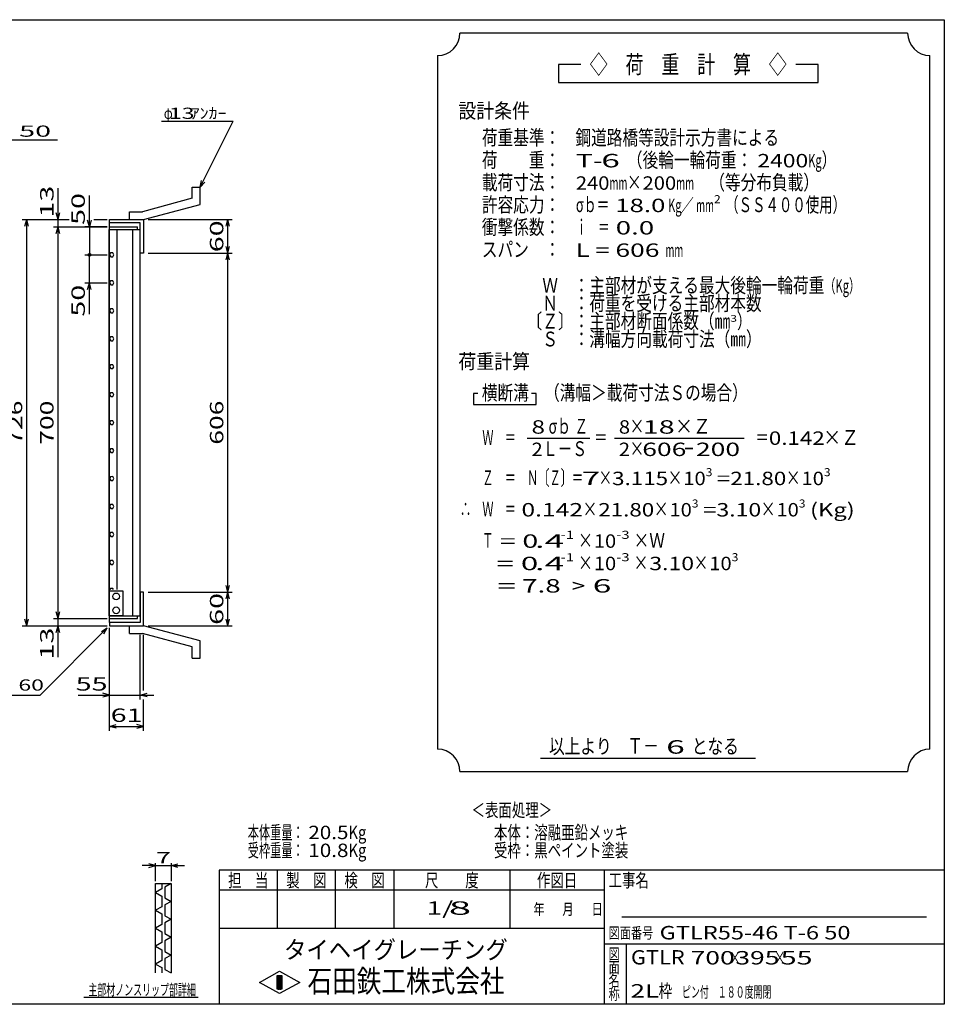
# Model space of a CAD drawing. Units: millimetres. Extents: x -182 to 174, y -128 to 105.
# Drawn here: x -33 to 174, y -115 to 105 of the extents above; entities that cross this region are included whole.
import ezdxf
from ezdxf.enums import TextEntityAlignment as Align

# ---------------------------------------------------------------- set-up
doc = ezdxf.new("R2010")
doc.units = ezdxf.units.MM
doc.header["$LTSCALE"] = 0.25
for name, color, linetype in [('16', 7, 'Continuous'), ('19', 7, 'Continuous'), ('22', 7, 'Continuous'), ('24', 7, 'Continuous'), ('32', 7, 'Continuous')]:
    doc.layers.add(name, color=color, linetype=linetype)
doc.styles.add('dcStyle0', font='txt.shx', dxfattribs={"width": 0.833333, "bigfont": 'bigfont'})

msp = doc.modelspace()

# ---------------------------------------------------------------- linework, layer by layer
at = {"color": 150, "linetype": 'Continuous', "lineweight": 25}
for p, q in [((-172.4, 104.85), (173.6, 104.85)), ((173.6, 104.85), (173.6, -115.15)), ((173.6, -85.15), (11.6, -85.15)), ((11.6, -85.15), (11.6, -115.15)), ((24.6, -85.15), (24.6, -98.15)), ((37.6, -98.15), (37.6, -85.15)), ((50.6, -85.15), (50.6, -98.15)), ((76.6, -98.15), (76.6, -85.15)), ((97.6, -85.15), (97.6, -115.15)), ((97.6, -89.65), (11.6, -89.65)), ((169.6, -95.65), (101.6, -95.65)), ((11.6, -98.15), (97.6, -98.15)), ((97.6, -101.65), (173.6, -101.65)), ((102.6, -115.15), (102.6, -101.65)), ((20.6, -110.25), (25.1, -107.75)), ((25.1, -107.75), (29.6, -110.25)), ((24.6, -108.75), (25.6, -108.75)), ((24.6, -111.75), (24.6, -108.75)), ((24.6, -108.75), (24.8, -108.75)), ((24.8, -108.75), (24.8, -111.75)), ((25, -111.75), (25, -108.75)), ((25, -108.75), (25.2, -108.75)), ((25.2, -108.75), (25.2, -111.75)), ((25.4, -111.75), (25.4, -108.75)), ((25.4, -108.75), (25.6, -108.75)), ((25.6, -108.75), (25.6, -111.75)), ((25.6, -108.75), (25.6, -111.75)), ((25.1, -112.75), (20.6, -110.25)), ((25.6, -111.75), (24.6, -111.75)), ((24.8, -111.75), (25, -111.75)), ((29.6, -110.25), (25.1, -112.75)), ((25.2, -111.75), (25.4, -111.75)), ((173.6, -115.15), (-172.4, -115.15))]:
    msp.add_line(p, q, dxfattribs=at)
at = {"layer": '16', "color": 3, "linetype": 'Continuous', "lineweight": 25}
for p, q in [((-12.96, -28.38), (-12.96, 58)), ((-12.96, 58), (-12.88, 58)), ((-12.88, 58.56), (-6.62, 58.56)), ((-12.88, 58), (-12.88, 58.56)), ((-12.88, 58), (-6.62, 58)), ((-12.88, -28.38), (-12.88, 58)), ((-12.88, 58), (-6, 58)), ((-11.19, -22.5), (-11.19, 58)), ((-7.69, -28.38), (-7.69, 58)), ((-6.62, 58), (-6.62, 58.56)), ((-6, -28.38), (-6, 58)), ((-12.63, 52.74), (-12.88, 52.31)), ((-12.88, 52.31), (-12.62, 51.88)), ((-12.13, 52.75), (-12.63, 52.74)), ((-12.62, 51.88), (-12.12, 51.88)), ((-11.88, 52.31), (-12.13, 52.75)), ((-12.12, 51.88), (-11.88, 52.32)), ((-12.63, 46.49), (-12.88, 46.06)), ((-12.13, 46.5), (-12.63, 46.49)), ((-11.88, 46.06), (-12.13, 46.5)), ((-12.88, 46.06), (-12.62, 45.63)), ((-12.62, 45.63), (-12.12, 45.63)), ((-12.12, 45.63), (-11.88, 46.07)), ((-12.63, 40.24), (-12.88, 39.81)), ((-12.88, 39.81), (-12.62, 39.38)), ((-12.13, 40.25), (-12.63, 40.24)), ((-11.88, 39.81), (-12.13, 40.25)), ((-12.12, 39.38), (-11.88, 39.82)), ((-12.62, 39.38), (-12.12, 39.38)), ((-12.63, 33.99), (-12.88, 33.56)), ((-12.88, 33.56), (-12.62, 33.13)), ((-12.13, 34), (-12.63, 33.99)), ((-12.62, 33.13), (-12.12, 33.13)), ((-11.88, 33.56), (-12.13, 34)), ((-12.12, 33.13), (-11.88, 33.57)), ((-12.63, 27.74), (-12.88, 27.31)), ((-12.88, 27.31), (-12.62, 26.88)), ((-12.13, 27.75), (-12.63, 27.74)), ((-12.62, 26.88), (-12.12, 26.88)), ((-11.88, 27.31), (-12.13, 27.75)), ((-12.12, 26.88), (-11.88, 27.32)), ((-12.63, 21.49), (-12.88, 21.06)), ((-12.88, 21.06), (-12.62, 20.63)), ((-12.13, 21.5), (-12.63, 21.49)), ((-12.62, 20.63), (-12.12, 20.63)), ((-11.88, 21.06), (-12.13, 21.5)), ((-12.12, 20.63), (-11.88, 21.07)), ((-12.63, 15.24), (-12.88, 14.81)), ((-12.88, 14.81), (-12.62, 14.38)), ((-12.13, 15.25), (-12.63, 15.24)), ((-12.62, 14.38), (-12.12, 14.38)), ((-11.88, 14.81), (-12.13, 15.25)), ((-12.12, 14.38), (-11.88, 14.82)), ((-12.63, 8.99), (-12.88, 8.56)), ((-12.13, 9), (-12.63, 8.99)), ((-11.88, 8.56), (-12.13, 9)), ((-12.88, 8.56), (-12.62, 8.13)), ((-12.62, 8.13), (-12.12, 8.13)), ((-12.12, 8.13), (-11.88, 8.57)), ((-12.63, 2.74), (-12.88, 2.31)), ((-12.88, 2.31), (-12.62, 1.88)), ((-12.13, 2.75), (-12.63, 2.74)), ((-11.88, 2.31), (-12.13, 2.75)), ((-12.12, 1.88), (-11.88, 2.32)), ((-12.62, 1.88), (-12.12, 1.88)), ((-12.63, -3.51), (-12.88, -3.94)), ((-12.88, -3.94), (-12.62, -4.37)), ((-12.13, -3.5), (-12.63, -3.51)), ((-12.62, -4.37), (-12.12, -4.37)), ((-11.88, -3.94), (-12.13, -3.5)), ((-12.12, -4.37), (-11.88, -3.93)), ((-12.63, -9.76), (-12.88, -10.19)), ((-12.88, -10.19), (-12.62, -10.62)), ((-12.13, -9.75), (-12.63, -9.76)), ((-12.62, -10.62), (-12.12, -10.62)), ((-11.88, -10.19), (-12.13, -9.75)), ((-12.12, -10.62), (-11.88, -10.18)), ((-12.63, -16.01), (-12.88, -16.44)), ((-12.88, -16.44), (-12.62, -16.87)), ((-12.13, -16), (-12.63, -16.01)), ((-12.62, -16.87), (-12.12, -16.87)), ((-11.88, -16.44), (-12.13, -16)), ((-12.12, -16.87), (-11.88, -16.43)), ((-12.88, -28.38), (-12.88, -22.75)), ((-12.88, -22.75), (-9.88, -22.75)), ((-12.63, -22.26), (-12.77, -22.5)), ((-12.13, -22.25), (-12.63, -22.26)), ((-11.98, -22.5), (-12.13, -22.25)), ((-9.88, -22.75), (-9.88, -28.38)), ((-12.96, -28.38), (-12.88, -28.38)), ((-9.88, -28.38), (-12.88, -28.38)), ((-12.88, -28.38), (-6.62, -28.38)), ((-12.88, -28.94), (-12.88, -28.38)), ((-12.88, -28.38), (-6, -28.38)), ((-6.62, -28.94), (-6.62, -28.38)), ((-12.88, -28.94), (-6.62, -28.94))]:
    msp.add_line(p, q, dxfattribs=at)
for centre in [(-11.38, -24), (-11.38, -27.12)]:
    msp.add_circle(centre, 0.75, dxfattribs=at)
at = {"layer": '19', "color": 6, "linetype": 'Continuous', "lineweight": 25}
for p, q in [((5.62, 67.44), (7.38, 67.44)), ((5.62, 64.94), (5.62, 67.44)), ((7.38, 63.56), (7.38, 67.44)), ((5.62, 64.94), (-5.5, 61.94)), ((-8.38, 61.94), (-5.5, 61.94)), ((-8.38, 60.19), (-8.38, 61.94)), ((-5.25, 60.19), (7.38, 63.56)), ((-12.88, 58.56), (-12.88, 60.19)), ((-12.88, 59.44), (-12.88, 60.19)), ((-12.88, 60.19), (-5.25, 60.19)), ((-6, 59.44), (-12.88, 59.44)), ((-8.38, 60.19), (-5.25, 60.19)), ((-6, 52.69), (-6, 59.44)), ((-5.25, 60.19), (-5.25, 52.69)), ((-5.25, 52.69), (-6, 52.69)), ((-5.25, -23.06), (-6, -23.06)), ((-6, -23.06), (-6, -29.81)), ((-5.25, -30.56), (-5.25, -23.06)), ((-12.88, -29.81), (-12.88, -28.19)), ((-12.88, -29.81), (-12.88, -30.56)), ((-6, -29.81), (-12.88, -29.81)), ((-12.88, -30.56), (-5.25, -30.56)), ((-8.38, -30.56), (-5.25, -30.56)), ((-8.38, -32.31), (-8.38, -30.56)), ((7.38, -33.94), (-5.25, -30.56)), ((-8.38, -32.31), (-5.5, -32.31)), ((5.62, -35.31), (-5.5, -32.31)), ((7.38, -37.81), (7.38, -33.94)), ((5.62, -37.81), (5.62, -35.31)), ((5.62, -37.81), (7.38, -37.81))]:
    msp.add_line(p, q, dxfattribs=at)
at = {"layer": '22', "color": 4, "linetype": 'Continuous', "lineweight": 25}
for p, q in [((-1.25, 82.19), (14.75, 82.19)), ((7.38, 67.44), (14.75, 82.19)), ((-66.5, 78), (-24.5, 78)), ((7.38, 67.44), (7.68, 68.9)), ((7.38, 67.44), (8.38, 68.54)), ((-24.38, 60.19), (-24.38, 67.19)), ((-17.38, 58.56), (-17.38, 65.56)), ((-24.38, 60.19), (-24.78, 61.69)), ((-24.38, 60.19), (-23.98, 61.69)), ((-32.38, 60.19), (-21.88, 60.19)), ((-31.78, 58.69), (-31.38, 60.19)), ((-30.98, 58.69), (-31.38, 60.19)), ((-31.38, -30.56), (-31.38, 60.19)), ((-25.38, 60.19), (-21.88, 60.19)), ((-24.38, 58.56), (-24.38, 60.19)), ((-17.38, 58.56), (-17.78, 60.06)), ((-16.98, 60.06), (-17.38, 58.56)), ((-16.37, 60.19), (-13.38, 60.19)), ((-16.37, 60.19), (-13.38, 60.19)), ((-4.25, 60.19), (14.55, 60.19)), ((13.15, 58.69), (13.55, 60.19)), ((13.95, 58.69), (13.55, 60.19)), ((13.55, 52.69), (13.55, 60.19)), ((-25.38, 58.56), (-13.38, 58.56)), ((-24.78, 57.06), (-24.38, 58.56)), ((-23.98, 57.06), (-24.38, 58.56)), ((-24.38, -28.94), (-24.38, 58.56)), ((-13.38, 58.56), (-18.38, 58.56)), ((-17.38, 58.56), (-17.38, 52.31)), ((13.55, 52.69), (13.15, 54.19)), ((13.55, 52.69), (13.95, 54.19)), ((-18.38, 52.31), (-13.38, 52.31)), ((-17.38, 46.06), (-17.38, 52.31)), ((-4.25, 52.69), (14.55, 52.69)), ((13.15, 51.19), (13.55, 52.69)), ((13.95, 51.19), (13.55, 52.69)), ((13.55, -23.06), (13.55, 52.69)), ((-18.38, 46.06), (-13.38, 46.06)), ((-17.78, 44.56), (-17.38, 46.06)), ((-16.98, 44.56), (-17.38, 46.06)), ((-17.38, 39.06), (-17.38, 46.06)), ((13.55, -23.06), (13.15, -21.56)), ((13.55, -23.06), (13.95, -21.56)), ((-4.25, -23.06), (14.55, -23.06)), ((13.15, -24.56), (13.55, -23.06)), ((13.95, -24.56), (13.55, -23.06)), ((13.55, -30.56), (13.55, -23.06)), ((-24.38, -28.94), (-24.78, -27.44)), ((-24.38, -28.94), (-23.98, -27.44)), ((-32.38, -30.56), (-13.38, -30.56)), ((-31.38, -30.56), (-31.78, -29.06)), ((-31.38, -30.56), (-30.98, -29.06)), ((-25.38, -28.94), (-13.38, -28.94)), ((-25.38, -30.56), (-13.38, -30.56)), ((-24.78, -32.06), (-24.38, -30.56)), ((-24.38, -30.56), (-24.38, -28.94)), ((-23.98, -32.06), (-24.38, -30.56)), ((-24.38, -37.56), (-24.38, -30.56)), ((-4.25, -30.56), (14.55, -30.56)), ((13.55, -30.56), (13.15, -29.06)), ((13.55, -30.56), (13.95, -29.06)), ((-28.38, -46.06), (-13.38, -31.06)), ((-14.68, -31.86), (-13.38, -31.06)), ((-14.18, -32.36), (-13.38, -31.06)), ((-12.88, -47.06), (-12.88, -31.06)), ((-12.88, -54.06), (-12.88, -31.06)), ((-6, -47.06), (-6, -32.59)), ((-5.25, -45.06), (-5.25, -32.59)), ((-48.38, -46.06), (-28.38, -46.06)), ((-19.88, -46.06), (-12.88, -46.06)), ((-12.88, -46.06), (-14.38, -45.66)), ((-14.38, -46.46), (-12.88, -46.06)), ((-12.88, -46.06), (-6, -46.06)), ((-6, -46.06), (-4.5, -45.66)), ((-4.5, -46.46), (-6, -46.06)), ((-6, -46.06), (-3, -46.06)), ((-5.25, -54.06), (-5.25, -47.06)), ((-12.88, -53.06), (-11.38, -52.66)), ((-5.25, -53.06), (-6.75, -52.66)), ((-11.38, -53.46), (-12.88, -53.06)), ((-12.88, -53.06), (-5.25, -53.06)), ((-6.75, -53.46), (-5.25, -53.06))]:
    msp.add_line(p, q, dxfattribs=at)
msp.add_circle((-17.38, 52.31), 0.3, dxfattribs=at)
at = {"layer": '24', "color": 4, "linetype": 'Continuous', "lineweight": 25}
for p, q in [((165.4, 101.85), (65.4, 101.85)), ((60.4, 96.85), (60.4, -58.15)), ((170.4, -58.15), (170.4, 96.85)), ((92.4, 94.85), (87.4, 94.85)), ((87.4, 94.85), (87.4, 90.85)), ((145.4, 94.85), (140.4, 94.85)), ((145.4, 90.85), (145.4, 94.85)), ((87.4, 90.85), (145.4, 90.85)), ((69.4, 21.35), (68.4, 21.35)), ((68.4, 21.35), (68.4, 18.85)), ((82.4, 21.35), (81.4, 21.35)), ((82.4, 18.85), (82.4, 21.35)), ((68.4, 18.85), (82.4, 18.85)), ((80.4, 11.35), (94.4, 11.35)), ((99.9, 11.35), (128.9, 11.35)), ((83.4, -60.15), (131.4, -60.15)), ((65.4, -63.15), (165.4, -63.15))]:
    msp.add_line(p, q, dxfattribs=at)
for centre, start, end in [((60.4, 101.85), 270, 0), ((170.4, 101.85), 180, 270), ((60.4, -63.15), 0, 90), ((170.4, -63.15), 90, 180)]:
    msp.add_arc(centre, 5, start, end, dxfattribs=at)
at = {"layer": '32', "color": 4, "linetype": 'Continuous', "lineweight": 25}
for p, q in [((-2.6, -84.15), (-5.6, -84.15)), ((-2.6, -84.15), (-4.1, -83.75)), ((-4.1, -84.55), (-2.6, -84.15)), ((-2.6, -87.65), (-2.6, -83.65)), ((-2.6, -84.15), (0.9, -84.15)), ((0.9, -83.65), (0.9, -87.65)), ((0.9, -84.15), (2.4, -83.75)), ((2.4, -84.55), (0.9, -84.15)), ((0.9, -84.15), (3.9, -84.15)), ((-2.6, -88.15), (0.9, -88.15)), ((-2.6, -108.15), (-2.6, -88.15)), ((-1.2, -89.35), (-2.6, -90.15)), ((-2.6, -90.15), (-1.2, -90.95)), ((-1.2, -88.15), (-1.2, -89.35)), ((0.9, -88.15), (-0.5, -88.95)), ((-0.5, -88.95), (-0.5, -91.35)), ((0.9, -88.15), (0.9, -108.15)), ((-1.2, -90.95), (-1.2, -93.35)), ((-0.5, -91.35), (0.9, -92.15)), ((0.9, -92.15), (-0.5, -92.95)), ((-1.2, -93.35), (-2.6, -94.15)), ((-2.6, -94.15), (-1.2, -94.95)), ((-0.5, -92.95), (-0.5, -95.35)), ((-1.2, -94.95), (-1.2, -97.35)), ((-0.5, -95.35), (0.9, -96.15)), ((0.9, -96.15), (-0.5, -96.95)), ((-1.2, -97.35), (-2.6, -98.15)), ((-2.6, -98.15), (-1.2, -98.95)), ((-1.2, -98.95), (-1.2, -101.35)), ((-0.5, -96.95), (-0.5, -99.35)), ((-0.5, -99.35), (0.9, -100.15)), ((0.9, -100.15), (-0.5, -100.95)), ((-0.5, -100.95), (-0.5, -103.35)), ((-1.2, -101.35), (-2.6, -102.15)), ((-2.6, -102.15), (-1.2, -102.95)), ((-1.2, -102.95), (-1.2, -105.35)), ((-0.5, -103.35), (0.9, -104.15)), ((-1.2, -105.35), (-2.6, -106.15)), ((0.9, -104.15), (-0.5, -104.95)), ((-0.5, -104.95), (-0.5, -107.35)), ((-2.6, -106.15), (-1.2, -106.95)), ((-1.2, -106.95), (-1.2, -108.15)), ((-0.5, -107.35), (0.9, -108.15)), ((6.9, -113.65), (-18.6, -113.65))]:
    msp.add_line(p, q, dxfattribs=at)

# ---------------------------------------------------------------- texts
at = {"color": 150, "style": 'dcStyle0', "width": 0.833333}
for s, height, p, p2 in [('担\u3000当', 3, (13.6, -88.95), (22.6, -88.95)), ('製\u3000図', 3, (26.6, -88.95), (35.6, -88.95)), ('検\u3000図', 3, (39.6, -88.95), (48.6, -88.95)), ('尺\u3000\u3000度', 3, (57.6, -88.95), (69.6, -88.95)), ('作図日', 3, (82.6, -88.95), (91.6, -88.95)), ('工事名', 3, (98.6, -88.95), (107.6, -88.95)), ('年', 2.5, (81.8, -95.15), (84.3, -95.15)), ('月', 2.5, (88.3, -95.15), (90.8, -95.15)), ('日', 2.5, (94.8, -95.15), (97.3, -95.15)), ('図面番号', 2.5, (98.6, -100.45), (108.6, -100.45)), ('図', 2.5, (98.6, -105.15), (101.1, -105.15)), ('面', 2.5, (98.6, -108.15), (101.1, -108.15)), ('名', 2.5, (98.6, -111.15), (101.1, -111.15)), ('称', 2.5, (98.6, -114.15), (101.1, -114.15))]:
    msp.add_text(s, height=height, dxfattribs=at).set_placement(p, p2, align=Align.FIT)
at = {"color": 222, "style": 'dcStyle0'}
for s, height, width, p, p2 in [('タイヘイグレーチング', 4, 1.041667, (26.1, -104.95), (76.1, -104.95)), ('石田鉄工株式会社', 5, 0.846154, (31.35, -112.45), (75.35, -112.45))]:
    msp.add_text(s, height=height, dxfattribs=dict(at, width=width)).set_placement(p, p2, align=Align.FIT)
at = {"layer": '22', "color": 2, "style": 'dcStyle0'}
for s, height, width, p, p2 in [('φ', 2.5, 0.666667, (-0.75, 82.69), (1.25, 82.69)), (' 13 ', 2.5, 0.8, (-0.75, 82.69), (7.25, 82.69)), ('ｱﾝｶｰ', 2.5, 0.8, (5.25, 82.69), (13.25, 82.69)), (' 60 ', 2.5, 0.8, (-34.38, -45.06), (-26.38, -45.06)), (' 55 ', 3, 0.833333, (-21.88, -45.06), (-11.88, -45.06)), (' 61 ', 3, 0.833333, (-14.06, -52.06), (-4.06, -52.06)), ('＜表面処理＞', 3, 0.833333, (68, -73.25), (86, -73.25)), ('本体重量：', 3, 0.694444, (18, -78.25), (30.5, -78.25)), (' 20.5', 3, 0.666667, (30.5, -78.25), (40.5, -78.25)), ('Kg', 3, 0.666667, (40.5, -78.25), (44.5, -78.25)), ('本体：', 3, 0.833333, (73, -78.25), (82, -78.25)), ('溶融亜鉛メッキ', 3, 0.833333, (82, -78.25), (103, -78.25)), ('受枠重量：', 3, 0.694444, (18, -82.25), (30.5, -82.25)), (' 10.8', 3, 0.666667, (30.5, -82.25), (40.5, -82.25)), ('受枠：', 3, 0.833333, (73, -82.25), (82, -82.25)), ('黒ペイント塗装', 3, 0.833333, (82, -82.25), (103, -82.25)), ('Kg', 3, 0.666667, (40.5, -82.25), (44.5, -82.25)), ('GTLR55-46 T-6 50  ', 3, 0.833333, (110, -100.65), (155, -100.65)), ('GTLR', 3.2, 0.9375, (103.6, -106.25), (115.6, -106.25)), (' 700 ', 3, 0.833333, (115.6, -106.25), (128.1, -106.25)), ('×', 3, 0.694444, (125.6, -106.25), (128.1, -106.25)), (' 395 ', 3, 0.833333, (125.6, -106.25), (138.1, -106.25)), ('×', 3, 0.694444, (135.6, -106.25), (138.1, -106.25)), (' 55 ', 3, 0.833333, (135.6, -106.25), (145.6, -106.25)), ('枠', 3, 0.833333, (109.8, -113.65), (112.8, -113.65)), ('ピン付', 2.5, 0.666667, (115, -113.65), (121, -113.65)), ('\u3000１８０度開閉', 2.5, 0.666667, (121, -113.65), (135, -113.65))]:
    msp.add_text(s, height=height, dxfattribs=dict(at, width=width)).set_placement(p, p2, align=Align.FIT)
for s, height, p, p2 in [(' 50 ', 2.5, (-34.5, 78.7), (-24.5, 78.7)), ('1/', 3, (57.9, -95.15), (63.9, -95.15)), (' 8 ', 3, (60.9, -95.15), (69.9, -95.15)), ('2L', 3, (103.5, -113.65), (109.9, -113.65))]:
    msp.add_text(s, height=height, dxfattribs=at).set_placement(p, p2, align=Align.FIT)
at = {"layer": '22', "color": 2, "style": 'dcStyle0', "width": 0.833333}
for s, p, p2 in [(' 13 ', (-25.38, 59.19), (-25.38, 69.19)), (' 50 ', (-18.38, 57.56), (-18.38, 67.56)), (' 60 ', (12.55, 51.44), (12.55, 61.44)), (' 50 ', (-18.38, 37.06), (-18.38, 47.06)), (' 726 ', (-32.38, 8.56), (-32.38, 21.06)), (' 700 ', (-25.38, 8.56), (-25.38, 21.06)), (' 606 ', (12.55, 8.56), (12.55, 21.06)), (' 60 ', (12.55, -31.81), (12.55, -21.81)), (' 13 ', (-25.38, -39.56), (-25.38, -29.56))]:
    msp.add_text(s, height=3, rotation=90, dxfattribs=at).set_placement(p, p2, align=Align.FIT)
at = {"layer": '24', "color": 2, "style": 'dcStyle0'}
for s, height, width, p, p2 in [('◇\u3000荷\u3000重\u3000計\u3000算\u3000◇', 4, 0.833333, (94.4, 92.85), (138.4, 92.85)), ('設計条件', 3.3, 0.858369, (65.05, 82.85), (81.05, 82.85)), ('荷重基準：\u3000', 3.3, 0.841346, (70.3, 76.85), (91.3, 76.85)), ('鋼道路橋等設計示方書による', 3.3, 0.841346, (91.2, 76.85), (136.7, 76.85)), ('荷\u3000\u3000重：\u3000', 3.3, 0.841346, (70.3, 71.85), (91.3, 71.85)), (' 6 ', 3, 0.833333, (95.3, 71.85), (102.8, 71.85)), ('（後輪一輪荷重：', 3.3, 0.841346, (102.7, 71.85), (130.7, 71.85)), (' 2400', 3, 0.833333, (130.7, 71.85), (143.2, 71.85)), ('Kg', 3, 0.5, (143.2, 71.85), (146.2, 71.85)), ('）', 3.3, 0.833333, (146.2, 71.85), (149.5, 71.85)), ('載荷寸法：\u3000', 3.3, 0.841346, (70.3, 66.85), (91.3, 66.85)), ('\u3000（等分布負載）', 3.3, 0.841346, (117.6, 66.85), (145.6, 66.85)), ('240', 3, 0.833333, (91.3, 66.85), (98.8, 66.85)), ('mm', 3, 0.666667, (98.8, 66.85), (102.8, 66.85)), ('×', 3.3, 0.833333, (102.7, 66.85), (106, 66.85)), ('200', 3, 0.833333, (106.2, 66.85), (113.7, 66.85)), ('mm', 3, 0.666667, (113.7, 66.85), (117.7, 66.85)), ('許容応力：\u3000', 3.3, 0.841346, (70.3, 61.85), (91.3, 61.85)), ('σｂ＝', 3.3, 0.631313, (91.3, 61.85), (98.8, 61.85)), (' 18.0', 3, 0.833333, (98.8, 61.85), (111.3, 61.85)), ('Kg', 3, 0.5, (111.9, 61.85), (114.9, 61.85)), ('／', 3, 0.833333, (114.65, 61.85), (117.65, 61.85)), ('mm', 3, 0.666667, (118.15, 61.85), (122.15, 61.85)), ('2', 1.8, 0.833333, (122.15, 63.85), (123.65, 63.85)), ('（ＳＳ４００使用）', 3.3, 0.757576, (124.65, 61.85), (151.65, 61.85)), ('衝撃係数：\u3000', 3.3, 0.841346, (70.3, 56.85), (91.3, 56.85)), ('ｉ\u3000＝', 3.3, 0.631313, (91.3, 56.85), (98.8, 56.85)), (' 0.0', 3, 0.833333, (98.8, 56.85), (108.8, 56.85)), ('スパン\u3000：\u3000', 3.3, 0.841346, (70.3, 51.85), (91.3, 51.85)), ('L =', 3, 0.833333, (91.3, 51.85), (98.8, 51.85)), (' 606 ', 3, 0.833333, (98.8, 51.85), (111.3, 51.85)), ('mm', 3, 0.666667, (111.3, 51.85), (115.3, 51.85)), ('\u3000Ｗ\u3000：主部材が支える最大後輪一輪荷重', 3.3, 0.841346, (80.3, 43.85), (146.8, 43.85)), ('\u3000Ｎ\u3000：荷重を受ける主部材本数', 3.3, 0.841346, (80.3, 39.85), (132.8, 39.85)), ('〔Ｚ〕：主部材断面係数（㎜', 3.3, 0.841346, (80.3, 35.85), (125.8, 35.85)), ('）', 3.3, 0.833333, (127.3, 35.85), (130.6, 35.85)), ('\u3000Ｓ\u3000：溝幅方向載荷寸法（㎜）', 3.3, 0.841346, (80.3, 31.85), (132.8, 31.85)), ('荷重計算', 3.3, 0.858369, (65.05, 26.85), (81.05, 26.85)), ('横断溝', 3.3, 0.841346, (70.3, 19.85), (80.8, 19.85)), ('\u3000（溝幅＞載荷寸法Ｓの場合）', 3.3, 0.841346, (80.7, 19.85), (129.7, 19.85)), ('σｂ', 3.3, 0.631313, (85.2, 12.35), (90.2, 12.35)), ('Ｚ', 3.3, 0.757576, (91, 12.35), (94, 12.35)), ('×', 3.3, 0.833333, (103.3, 12.35), (106.6, 12.35)), ('×Ｚ', 3.3, 0.858369, (113.45, 12.35), (121.45, 12.35)), ('8', 3, 0.833333, (100.9, 12.35), (103.4, 12.35)), (' 18 ', 3, 0.833333, (104.8, 12.35), (114.8, 12.35)), ('Ｗ\u3000＝', 3.3, 0.631313, (70.4, 9.85), (77.9, 9.85)), ('＝', 3.3, 0.757576, (95.4, 9.85), (98.4, 9.85)), ('＝', 3.3, 0.757576, (131.4, 9.85), (134.4, 9.85)), ('0.142', 3, 0.833333, (134.4, 9.85), (146.9, 9.85)), ('×Ｚ', 3.3, 0.858369, (146.55, 9.85), (154.55, 9.85)), ('2', 3, 0.833333, (81.4, 7.35), (83.9, 7.35)), ('Ｌ－Ｓ', 3.3, 0.833333, (83.9, 7.35), (93.8, 7.35)), ('2', 3, 0.833333, (100.9, 7.35), (103.4, 7.35)), ('×', 3.3, 0.833333, (103.3, 7.35), (106.6, 7.35)), (' 606 ', 3, 0.833333, (104.8, 7.35), (117.3, 7.35)), ('－', 3.3, 0.631313, (115.3, 7.35), (117.8, 7.35)), (' 200 ', 3, 0.833333, (116.8, 7.35), (129.3, 7.35)), ('Ｚ\u3000＝\u3000Ｎ〔Ｚ〕＝', 3.3, 0.631313, (70.4, 0.85), (92.9, 0.85)), ('3', 1.8, 0.833333, (120.3, 2.85), (121.8, 2.85)), ('3', 1.8, 0.833333, (146.7, 2.85), (148.2, 2.85)), (' 7 ', 3, 0.833333, (90.9, 0.85), (98.4, 0.85)), ('×', 3.3, 0.757576, (96.4, 0.85), (99.4, 0.85)), ('3.115', 3, 0.833333, (99.4, 0.85), (111.9, 0.85)), ('×', 3.3, 0.833333, (111.8, 0.85), (115.1, 0.85)), ('10', 3, 0.833333, (115.3, 0.85), (120.3, 0.85)), ('21.80', 3, 0.833333, (125.8, 0.85), (138.3, 0.85)), ('×', 3.3, 0.833333, (138.2, 0.85), (141.5, 0.85)), ('10', 3, 0.833333, (141.7, 0.85), (146.7, 0.85)), ('∴\u3000Ｗ\u3000＝', 3.3, 0.631313, (65.4, -6.15), (77.9, -6.15)), (' 0.142', 3, 0.833333, (77.9, -6.15), (92.9, -6.15)), ('×', 3.3, 0.833333, (92.8, -6.15), (96.1, -6.15)), ('21.80', 3, 0.833333, (96.3, -6.15), (108.8, -6.15)), ('×', 3.3, 0.833333, (108.7, -6.15), (112, -6.15)), ('10', 3, 0.833333, (112.2, -6.15), (117.2, -6.15)), ('3', 1.8, 0.833333, (117.2, -4.15), (118.7, -4.15)), ('3.10', 3, 0.833333, (122.7, -6.15), (132.7, -6.15)), ('×', 3.3, 0.833333, (132.6, -6.15), (135.9, -6.15)), ('10', 3, 0.833333, (136.1, -6.15), (141.1, -6.15)), ('3', 1.8, 0.833333, (141.1, -4.15), (142.6, -4.15)), ('(Kg)', 3, 0.833333, (143.6, -6.15), (153.6, -6.15)), ('Ｔ', 3.3, 0.631313, (70.4, -13.15), (72.9, -13.15)), (' = 0', 3, 0.833333, (72.9, -13.15), (82.9, -13.15)), (' .4 ', 3, 0.833333, (80.4, -13.15), (90.4, -13.15)), ('-1', 1.8, 0.833333, (87.9, -11.15), (90.9, -11.15)), ('×', 3.3, 0.833333, (91.8, -13.15), (95.1, -13.15)), ('10', 3, 0.833333, (95.3, -13.15), (100.3, -13.15)), ('-3', 1.8, 0.833333, (100.3, -11.15), (103.3, -11.15)), ('×Ｗ', 3.3, 0.841346, (104.2, -13.15), (111.2, -13.15)), ('  = 0', 3, 0.833333, (70.4, -18.15), (82.9, -18.15)), (' .4 ', 3, 0.833333, (80.4, -18.15), (90.4, -18.15)), ('-1', 1.8, 0.833333, (87.9, -16.15), (90.9, -16.15)), ('×', 3.3, 0.833333, (91.8, -18.15), (95.1, -18.15)), ('10', 3, 0.833333, (95.3, -18.15), (100.3, -18.15)), ('-3', 1.8, 0.833333, (100.3, -16.15), (103.3, -16.15)), ('×', 3.3, 0.833333, (104.2, -18.15), (107.5, -18.15)), ('3.10', 3, 0.833333, (107.7, -18.15), (117.7, -18.15)), ('×', 3.3, 0.833333, (117.6, -18.15), (120.9, -18.15)), ('10', 3, 0.833333, (121.1, -18.15), (126.1, -18.15)), ('3', 1.8, 0.833333, (126.1, -16.15), (127.6, -16.15)), ('  =', 3, 0.833333, (70.4, -23.15), (77.9, -23.15)), (' 7.8', 3, 0.833333, (77.9, -23.15), (87.9, -23.15)), (' 6 ', 3, 0.833333, (93.4, -23.15), (100.9, -23.15)), ('以上より\u3000', 3.3, 0.841346, (85.3, -59.15), (102.8, -59.15)), ('Ｔ－', 3.5, 0.833333, (102.8, -59.15), (109.8, -59.15)), (' 6 ', 3, 0.833333, (109.8, -59.15), (117.3, -59.15)), ('となる', 3.3, 0.841346, (117.2, -59.15), (127.7, -59.15))]:
    msp.add_text(s, height=height, dxfattribs=dict(at, width=width)).set_placement(p, p2, align=Align.FIT)
for s, height, p, p2 in [('T-', 3, (91.3, 71.85), (97.3, 71.85)), ('（Kg）', 3, (146.8, 43.85), (154.8, 43.85)), ('3', 1.5, (125.8, 37.35), (127.3, 37.35)), ('8', 3, (81.4, 12.35), (84.4, 12.35)), ('=', 3, (122.8, 0.85), (125.8, 0.85)), ('=', 3, (119.7, -6.15), (122.7, -6.15)), ('>', 3, (90.4, -23.15), (93.4, -23.15))]:
    msp.add_text(s, height=height, dxfattribs=at).set_placement(p, p2, align=Align.FIT)
at = {"layer": '32', "color": 2, "style": 'dcStyle0'}
for s, width, p, p2 in [(' 7 ', 0.8, (-3.85, -83.65), (2.15, -83.65)), ('主部材ノンスリップ部詳細', 0.666667, (-17.6, -113.15), (6.4, -113.15))]:
    msp.add_text(s, height=2.5, dxfattribs=dict(at, width=width)).set_placement(p, p2, align=Align.FIT)

doc.saveas('drawing.dxf')
